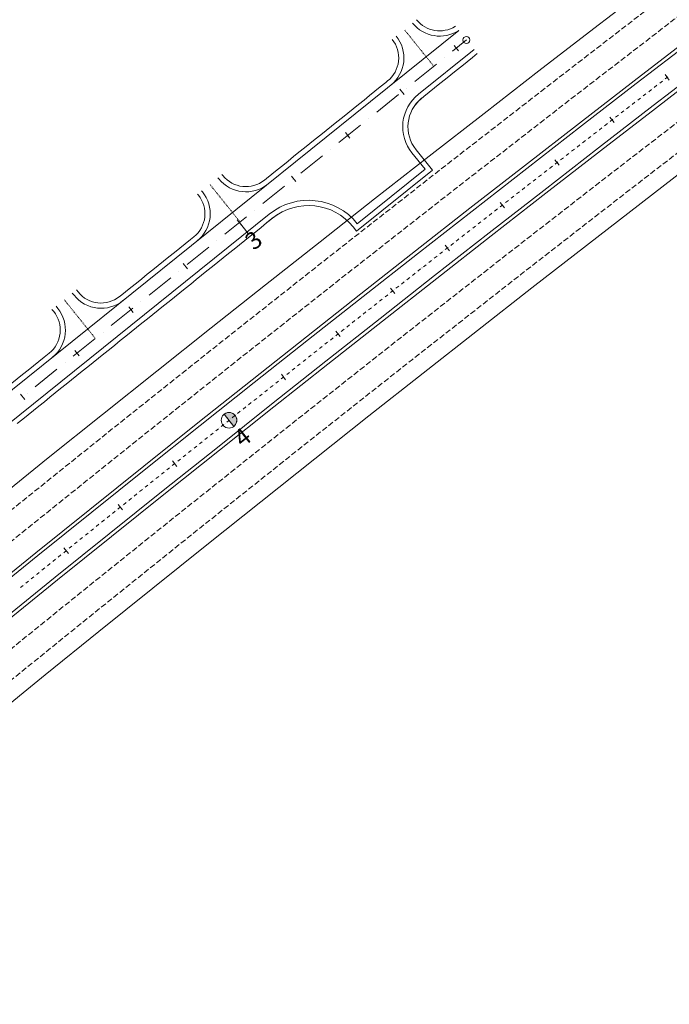
# Model space of a CAD drawing. Units: millimetres. Extents: x 7564860 to 7576460, y 5892663 to 5901870.
# Drawn here: x 7570261 to 7570354, y 5899696 to 5899837 of the extents above; entities that cross this region are included whole.
import ezdxf

# ---------------------------------------------------------------- set-up
doc = ezdxf.new("R2010")
doc.units = ezdxf.units.MM
for name, pattern in [('( Dashdot )', [1.001, 0.5, -0.25, 0.001, -0.25]), ('4012', [7.001, 4, -1.5, 0.001, -1.5]), ('DGN Style 3', [1.130526, 0.807518, -0.323007]), ('DGN Style 4', [0.010688, 0.005344, -0.002672, 0, -0.002672])]:
    doc.linetypes.add(name, pattern=pattern)
for name, color, linetype, lineweight in [('DR_krawedz_jezdni', 7, 'Continuous', 13), ('DR_opaska', 30, 'Continuous', 13), ('DR_oś', 7, '( Dashdot )', 13), ('DR_pikietaż', 7, 'Continuous', 0), ('DR_pobocza', 46, 'Continuous', 30), ('DR_zjazd os', 7, '4012', 13), ('DR_zjazd_krawedz', 7, 'Continuous', 0), ('DR_zjazd_pobocze', 46, 'Continuous', 0), ('pikietaż', 7, 'Continuous', 0)]:
    doc.layers.add(name, color=color, linetype=linetype, lineweight=lineweight)
doc.styles.add('Style-@Arial Unicode MS', font='ARIALUNI.TTF')
doc.styles.add('Style-Arial Black', font='txt')

msp = doc.modelspace()

# ---------------------------------------------------------------- hatches: boundary and pattern name
at = {"layer": 'DR_pikietaż', "linetype": 'Continuous', "lineweight": 0, "true_color": 0x939598}
msp.add_hatch(color=252, dxfattribs=at).paths.add_polyline_path([(7570290.480388, 5899780.788746, 0.1315002941), (7570289.946959, 5899780.556755), (7570289.958719, 5899780.566104), (7570291.358952, 5899778.804898), (7570291.347211, 5899778.795564, 0.7675474034)])

# ---------------------------------------------------------------- linework, layer by layer
at = {"layer": 'DR_krawedz_jezdni', "color": 252, "lineweight": 0, "true_color": 0x939598, "flags": 128}
for points in [[(7570059.459661, 5899619.01695, 0.3635560535), (7570066.572243, 5899626.433136, -0.182887469), (7570076.507279, 5899648.160109), (7570080.725432, 5899649.210012, -0.0394539367), (7570084.90106, 5899651.965509), (7570102.338462, 5899661.592297, 0.0431555561), (7570130.709152, 5899680.616581), (7570311.004012, 5899825.507276), (7570323.689194, 5899835.701493)], [(7570079.405344, 5899618.013258, -0.3787232576), (7570073.098818, 5899626.531765), (7570073.098805, 5899626.531614, -0.2499134445), (7570087.075974, 5899648.025997), (7570099.695151, 5899656.135028), (7570104.030062, 5899658.528232, 0.0431555561), (7570132.901621, 5899677.88838), (7570196.639029, 5899729.109792), (7570201.17586, 5899730.189941), (7570220.663009, 5899745.850434), (7570222.694161, 5899750.048527), (7570296.437533, 5899809.311051, -0.4142135623), (7570309.090684, 5899807.933455), (7570318.834259, 5899815.763702), (7570316.954999, 5899818.10216, -0.4142135624), (7570317.873396, 5899826.537594), (7570325.881663, 5899832.973292)], [(7570059.459661, 5899619.01695, 0.3635560535), (7570066.572243, 5899626.433136, -0.182887469), (7570076.507279, 5899648.160109), (7570080.725432, 5899649.210012, -0.0394539367), (7570084.90106, 5899651.965509), (7570102.338462, 5899661.592297, 0.0431555561), (7570130.709152, 5899680.616581), (7570311.004012, 5899825.507276)]]:
    msp.add_lwpolyline(points, format="xyb", dxfattribs=at)
at = {"layer": 'DR_krawedz_jezdni', "color": 252, "lineweight": 0, "true_color": 0x939598, "extrusion": (0, 0, -1)}
for radius in [5012, 5002, 4998, 4988]:
    msp.add_arc((-7573402.277022, 5895865.885269), radius, 43.135306027, 57.752485943, dxfattribs=at)
at = {"layer": 'DR_opaska', "color": 252, "linetype": 'DGN Style 3', "lineweight": 0, "true_color": 0x939598, "extrusion": (0, 0, -1)}
for radius in [5009.5, 5006, 4994, 4990.5]:
    msp.add_arc((-7573402.277022, 5895865.885269), radius, 43.135306027, 57.752485943, dxfattribs=at)
at = {"layer": 'DR_opaska', "color": 252, "lineweight": 0, "true_color": 0x939598, "extrusion": (0, 0, -1)}
for radius in [5002.5, 4997.5]:
    msp.add_arc((-7573402.277022, 5895865.885269), radius, 43.135306027, 57.752485943, dxfattribs=at)
at = {"layer": 'DR_oś', "color": 252, "linetype": 'Continuous', "lineweight": 0, "true_color": 0x939598}
for p, q in [((7570322.806722, 5899832.74724), (7570324.785429, 5899834.337392)), ((7570317.349541, 5899828.361676), (7570320.467484, 5899830.867355)), ((7570321.636713, 5899831.806984), (7570321.637493, 5899831.807611)), ((7570351.799511, 5899827.521015), (7570352.195461, 5899827.826341)), ((7570352.393435, 5899827.979004), (7570352.394227, 5899827.979615)), ((7570352.592202, 5899828.132278), (7570352.988151, 5899828.437604)), ((7570353.186126, 5899828.590267), (7570353.186918, 5899828.590877)), ((7570353.384893, 5899828.743541), (7570353.780842, 5899829.048867)), ((7570311.89236, 5899823.976111), (7570315.010303, 5899826.48179)), ((7570316.179532, 5899827.42142), (7570316.180312, 5899827.422046)), ((7570350.21413, 5899826.298489), (7570350.610079, 5899826.603815)), ((7570350.808054, 5899826.756478), (7570350.808846, 5899826.757089)), ((7570351.00682, 5899826.909752), (7570351.40277, 5899827.215078)), ((7570351.600745, 5899827.367741), (7570351.601536, 5899827.368352)), ((7570348.429981, 5899824.92269), (7570348.430773, 5899824.9233)), ((7570348.628748, 5899825.075963), (7570349.024697, 5899825.381289)), ((7570349.222672, 5899825.533953), (7570349.223464, 5899825.534563)), ((7570349.421439, 5899825.687226), (7570349.817388, 5899825.992552)), ((7570350.015363, 5899826.145215), (7570350.016155, 5899826.145826)), ((7570346.250675, 5899823.242175), (7570346.646625, 5899823.547501)), ((7570346.8446, 5899823.700164), (7570346.845392, 5899823.700775)), ((7570347.043366, 5899823.853438), (7570347.439316, 5899824.158764)), ((7570347.63729, 5899824.311427), (7570347.638082, 5899824.312037)), ((7570347.836057, 5899824.464701), (7570348.232007, 5899824.770027)), ((7570306.435179, 5899819.590547), (7570309.553122, 5899822.096225)), ((7570310.722351, 5899823.035855), (7570310.723131, 5899823.036482)), ((7570344.665294, 5899822.019649), (7570345.061243, 5899822.324975)), ((7570345.259218, 5899822.477638), (7570345.26001, 5899822.478249)), ((7570345.457985, 5899822.630912), (7570345.853934, 5899822.936238)), ((7570346.051909, 5899823.088901), (7570346.052701, 5899823.089512)), ((7570342.883207, 5899820.641183), (7570342.883997, 5899820.641796)), ((7570343.081578, 5899820.794969), (7570343.476739, 5899821.101314)), ((7570343.67432, 5899821.254487), (7570343.67511, 5899821.2551)), ((7570344.466527, 5899821.866375), (7570344.467319, 5899821.866986)), ((7570340.708239, 5899818.955058), (7570341.1034, 5899819.261404)), ((7570341.300981, 5899819.414576), (7570341.301771, 5899819.415189)), ((7570341.499352, 5899819.568362), (7570341.894513, 5899819.874707)), ((7570342.092094, 5899820.02788), (7570342.092884, 5899820.028493)), ((7570342.290465, 5899820.181665), (7570342.685626, 5899820.488011)), ((7570305.26517, 5899818.650291), (7570305.26595, 5899818.650917)), ((7570339.126013, 5899817.728451), (7570339.521175, 5899818.034797)), ((7570339.718755, 5899818.187969), (7570339.719546, 5899818.188582)), ((7570339.917126, 5899818.341755), (7570340.312288, 5899818.6481)), ((7570340.509868, 5899818.801273), (7570340.510658, 5899818.801885)), ((7570300.977998, 5899815.204982), (7570304.095941, 5899817.710661)), ((7570337.543787, 5899816.501844), (7570337.938949, 5899816.808189)), ((7570338.136529, 5899816.961362), (7570338.13732, 5899816.961975)), ((7570338.3349, 5899817.115148), (7570338.730062, 5899817.421493)), ((7570338.927642, 5899817.574666), (7570338.928433, 5899817.575278)), ((7570335.170448, 5899814.661933), (7570335.56561, 5899814.968279)), ((7570335.76319, 5899815.121452), (7570335.763981, 5899815.122064)), ((7570335.961561, 5899815.275237), (7570336.356723, 5899815.581582)), ((7570336.554303, 5899815.734755), (7570336.555094, 5899815.735368)), ((7570336.752674, 5899815.88854), (7570337.147836, 5899816.194886)), ((7570337.345416, 5899816.348059), (7570337.346207, 5899816.348671)), ((7570299.807989, 5899814.264726), (7570299.808769, 5899814.265352)), ((7570334.180964, 5899813.894844), (7570334.181755, 5899813.895457)), ((7570334.379335, 5899814.04863), (7570334.774497, 5899814.354975)), ((7570334.972077, 5899814.508148), (7570334.972868, 5899814.508761)), ((7570295.520817, 5899810.819417), (7570298.63876, 5899813.325096)), ((7570332.009454, 5899812.204271), (7570332.403824, 5899812.511634)), ((7570332.601009, 5899812.665315), (7570332.601798, 5899812.66593)), ((7570332.798984, 5899812.819612), (7570333.193354, 5899813.126974)), ((7570333.390539, 5899813.280656), (7570333.391328, 5899813.28127)), ((7570330.23242, 5899810.819295), (7570330.233208, 5899810.81991)), ((7570330.430394, 5899810.973591), (7570330.824764, 5899811.280954)), ((7570331.02195, 5899811.434635), (7570331.022738, 5899811.43525)), ((7570331.219924, 5899811.588931), (7570331.614294, 5899811.896294)), ((7570331.81148, 5899812.049975), (7570331.812268, 5899812.05059)), ((7570294.350808, 5899809.879161), (7570294.351588, 5899809.879788)), ((7570328.061804, 5899809.127571), (7570328.456175, 5899809.434933)), ((7570328.65336, 5899809.588615), (7570328.654149, 5899809.589229)), ((7570328.851334, 5899809.742911), (7570329.245705, 5899810.050273)), ((7570329.44289, 5899810.203955), (7570329.443679, 5899810.204569)), ((7570329.640864, 5899810.358251), (7570330.035234, 5899810.665614)), ((7570290.063636, 5899806.433853), (7570293.181579, 5899808.939532)), ((7570326.482744, 5899807.89689), (7570326.877115, 5899808.204253)), ((7570327.0743, 5899808.357934), (7570327.075089, 5899808.358549)), ((7570327.272274, 5899808.51223), (7570327.666645, 5899808.819593)), ((7570327.86383, 5899808.973274), (7570327.864619, 5899808.973889)), ((7570324.70571, 5899806.511914), (7570324.706499, 5899806.512528)), ((7570324.903684, 5899806.66621), (7570325.298055, 5899806.973573)), ((7570325.49524, 5899807.127254), (7570325.496029, 5899807.127869)), ((7570325.693214, 5899807.28155), (7570326.087585, 5899807.588913)), ((7570326.28477, 5899807.742594), (7570326.285559, 5899807.743209)), ((7570288.893627, 5899805.493597), (7570288.894407, 5899805.494223)), ((7570322.537179, 5899804.817523), (7570322.930756, 5899805.125901)), ((7570323.127545, 5899805.280089), (7570323.128332, 5899805.280706)), ((7570323.91618, 5899805.896574), (7570323.916969, 5899805.897188)), ((7570324.114155, 5899806.05087), (7570324.508525, 5899806.358232)), ((7570284.606455, 5899802.048288), (7570287.724398, 5899804.553967)), ((7570320.961295, 5899803.582777), (7570321.354873, 5899803.891155)), ((7570321.551661, 5899804.045344), (7570321.552448, 5899804.045961)), ((7570321.749237, 5899804.20015), (7570322.142814, 5899804.508528)), ((7570322.339603, 5899804.662717), (7570322.34039, 5899804.663334)), ((7570319.385412, 5899802.348032), (7570319.77899, 5899802.65641)), ((7570319.975778, 5899802.810599), (7570319.976565, 5899802.811215)), ((7570320.173354, 5899802.965404), (7570320.566931, 5899803.273782)), ((7570320.76372, 5899803.427971), (7570320.764507, 5899803.428588)), ((7570283.436446, 5899801.108032), (7570283.437226, 5899801.108659)), ((7570317.611953, 5899800.958481), (7570317.612741, 5899800.959097)), ((7570317.809529, 5899801.113286), (7570318.203106, 5899801.421664)), ((7570318.399895, 5899801.575853), (7570318.400682, 5899801.57647)), ((7570318.597471, 5899801.730659), (7570318.991048, 5899802.039037)), ((7570319.187837, 5899802.193226), (7570319.188624, 5899802.193843)), ((7570279.149274, 5899797.662724), (7570282.267217, 5899800.168403)), ((7570315.445704, 5899799.261168), (7570315.839282, 5899799.569546)), ((7570316.03607, 5899799.723735), (7570316.036857, 5899799.724352)), ((7570316.233646, 5899799.878541), (7570316.627223, 5899800.186919)), ((7570316.824012, 5899800.341108), (7570316.824799, 5899800.341725)), ((7570317.021588, 5899800.495914), (7570317.415165, 5899800.804292)), ((7570313.869821, 5899798.026423), (7570314.263398, 5899798.334801)), ((7570314.460187, 5899798.48899), (7570314.460974, 5899798.489607)), ((7570314.657763, 5899798.643796), (7570315.05134, 5899798.952174)), ((7570315.248129, 5899799.106363), (7570315.248916, 5899799.106979)), ((7570277.979265, 5899796.722468), (7570277.980045, 5899796.723094)), ((7570312.099057, 5899796.633442), (7570312.099842, 5899796.634061)), ((7570312.296233, 5899796.788756), (7570312.689014, 5899797.098147)), ((7570312.885405, 5899797.252843), (7570312.88619, 5899797.253462)), ((7570313.672245, 5899797.871617), (7570313.673033, 5899797.872234)), ((7570273.692093, 5899793.277159), (7570276.810036, 5899795.782838)), ((7570309.937189, 5899794.930553), (7570310.32997, 5899795.239944)), ((7570310.526361, 5899795.394639), (7570310.527146, 5899795.395258)), ((7570310.723537, 5899795.549954), (7570311.116318, 5899795.859345)), ((7570311.312709, 5899796.014041), (7570311.313494, 5899796.014659)), ((7570311.509885, 5899796.169355), (7570311.902666, 5899796.478746)), ((7570308.364493, 5899793.69175), (7570308.757274, 5899794.001142)), ((7570308.953665, 5899794.155837), (7570308.95445, 5899794.156456)), ((7570309.150841, 5899794.311152), (7570309.543622, 5899794.620543)), ((7570309.740013, 5899794.775238), (7570309.740798, 5899794.775857)), ((7570272.522084, 5899792.336903), (7570272.522864, 5899792.33753)), ((7570306.791797, 5899792.452948), (7570307.184578, 5899792.762339)), ((7570307.380969, 5899792.917035), (7570307.381754, 5899792.917654)), ((7570307.578145, 5899793.072349), (7570307.970926, 5899793.381741)), ((7570308.167317, 5899793.536436), (7570308.168102, 5899793.537055)), ((7570268.234912, 5899788.891595), (7570271.352855, 5899791.397274)), ((7570304.432753, 5899790.594745), (7570304.825534, 5899790.904136)), ((7570305.021924, 5899791.058832), (7570305.02271, 5899791.05945)), ((7570305.219101, 5899791.214146), (7570305.611882, 5899791.523537)), ((7570305.808273, 5899791.678233), (7570305.809058, 5899791.678851)), ((7570306.005449, 5899791.833547), (7570306.39823, 5899792.142938)), ((7570306.594621, 5899792.297634), (7570306.595406, 5899792.298253)), ((7570302.860965, 5899789.354792), (7570303.252948, 5899789.665194)), ((7570303.449228, 5899789.820029), (7570303.450014, 5899789.820648)), ((7570303.646405, 5899789.975344), (7570304.039186, 5899790.284735)), ((7570304.235576, 5899790.43943), (7570304.236362, 5899790.440049)), ((7570301.291467, 5899788.111941), (7570301.683449, 5899788.422343)), ((7570301.879441, 5899788.577545), (7570301.880225, 5899788.578165)), ((7570302.076216, 5899788.733367), (7570302.468199, 5899789.043769)), ((7570302.66419, 5899789.19897), (7570302.664974, 5899789.199591)), ((7570262.777731, 5899784.50603), (7570265.895674, 5899787.011709)), ((7570267.064903, 5899787.951339), (7570267.065683, 5899787.951965)), ((7570299.525193, 5899786.713268), (7570299.525977, 5899786.713889)), ((7570299.721968, 5899786.86909), (7570300.113951, 5899787.179493)), ((7570300.309942, 5899787.334694), (7570300.310726, 5899787.335315)), ((7570300.506717, 5899787.490516), (7570300.8987, 5899787.800918)), ((7570301.094691, 5899787.956119), (7570301.095475, 5899787.95674)), ((7570297.36772, 5899785.004814), (7570297.759703, 5899785.315216)), ((7570297.955694, 5899785.470417), (7570297.956478, 5899785.471038)), ((7570298.15247, 5899785.626239), (7570298.544452, 5899785.936642)), ((7570298.740444, 5899786.091843), (7570298.741228, 5899786.092464)), ((7570298.937219, 5899786.247665), (7570299.329201, 5899786.558067)), ((7570295.798222, 5899783.761963), (7570296.190204, 5899784.072365)), ((7570296.386196, 5899784.227566), (7570296.38698, 5899784.228187)), ((7570296.582971, 5899784.383388), (7570296.974954, 5899784.693791)), ((7570297.170945, 5899784.848992), (7570297.171729, 5899784.849613)), ((7570261.607722, 5899783.565774), (7570261.608502, 5899783.5664)), ((7570294.228723, 5899782.519112), (7570294.620706, 5899782.829514)), ((7570294.816697, 5899782.984716), (7570294.817481, 5899782.985336)), ((7570295.013473, 5899783.140538), (7570295.405455, 5899783.45094)), ((7570295.601446, 5899783.606141), (7570295.60223, 5899783.606762)), ((7570292.463969, 5899781.118526), (7570292.464751, 5899781.119148)), ((7570292.660342, 5899781.274854), (7570293.051523, 5899781.586266)), ((7570293.247199, 5899781.741865), (7570293.247983, 5899781.742485)), ((7570293.443974, 5899781.897687), (7570293.835957, 5899782.208089)), ((7570294.031948, 5899782.36329), (7570294.032732, 5899782.363911)), ((7570290.310906, 5899779.404517), (7570290.702087, 5899779.715929)), ((7570290.897678, 5899779.871634), (7570290.898461, 5899779.872257)), ((7570291.094051, 5899780.027963), (7570291.485233, 5899780.339374)), ((7570291.680823, 5899780.49508), (7570291.681606, 5899780.495703)), ((7570291.877197, 5899780.651409), (7570292.268378, 5899780.96282)), ((7570288.744615, 5899778.157626), (7570289.135797, 5899778.469037)), ((7570289.331388, 5899778.624743), (7570289.33217, 5899778.625366)), ((7570289.527761, 5899778.781072), (7570289.918942, 5899779.092483)), ((7570290.114533, 5899779.248189), (7570290.115315, 5899779.248812)), ((7570286.981952, 5899776.754406), (7570286.982734, 5899776.755029)), ((7570287.178325, 5899776.910735), (7570287.569506, 5899777.222146)), ((7570287.765097, 5899777.377852), (7570287.765879, 5899777.378475)), ((7570287.96147, 5899777.53418), (7570288.352652, 5899777.845592)), ((7570288.548242, 5899778.001297), (7570288.549025, 5899778.00192)), ((7570284.828889, 5899775.040398), (7570285.22007, 5899775.351809)), ((7570285.415661, 5899775.507515), (7570285.416444, 5899775.508138)), ((7570285.612034, 5899775.663843), (7570286.003216, 5899775.975255)), ((7570286.198807, 5899776.130961), (7570286.199589, 5899776.131583)), ((7570286.39518, 5899776.287289), (7570286.786361, 5899776.5987)), ((7570283.262598, 5899773.793506), (7570283.65378, 5899774.104918)), ((7570283.849371, 5899774.260624), (7570283.850153, 5899774.261246)), ((7570284.045744, 5899774.416952), (7570284.436925, 5899774.728364)), ((7570284.632516, 5899774.884069), (7570284.633298, 5899774.884692)), ((7570281.699244, 5899772.542937), (7570282.089622, 5899772.855355)), ((7570282.284811, 5899773.011564), (7570282.285591, 5899773.012189)), ((7570282.48078, 5899773.168398), (7570282.871158, 5899773.480817)), ((7570283.066347, 5899773.637026), (7570283.067127, 5899773.637651)), ((7570279.940202, 5899771.135179), (7570279.940983, 5899771.135804)), ((7570280.136172, 5899771.292013), (7570280.52655, 5899771.604432)), ((7570280.721738, 5899771.760641), (7570280.722519, 5899771.761266)), ((7570280.917708, 5899771.917475), (7570281.308086, 5899772.229893)), ((7570281.503274, 5899772.386103), (7570281.504055, 5899772.386727)), ((7570277.791564, 5899769.415628), (7570278.181941, 5899769.728047)), ((7570278.37713, 5899769.884256), (7570278.377911, 5899769.884881)), ((7570278.5731, 5899770.04109), (7570278.963477, 5899770.353508)), ((7570279.158666, 5899770.509718), (7570279.159447, 5899770.510342)), ((7570279.354636, 5899770.666552), (7570279.745013, 5899770.97897)), ((7570276.228491, 5899768.164705), (7570276.618869, 5899768.477123)), ((7570276.814058, 5899768.633332), (7570276.814839, 5899768.633957)), ((7570277.010027, 5899768.790167), (7570277.400405, 5899769.102585)), ((7570277.595594, 5899769.258794), (7570277.596375, 5899769.259419)), ((7570274.665419, 5899766.913781), (7570275.055797, 5899767.2262)), ((7570275.250986, 5899767.382409), (7570275.251766, 5899767.383034)), ((7570275.446955, 5899767.539243), (7570275.837333, 5899767.851662)), ((7570276.032522, 5899768.007871), (7570276.033303, 5899768.008496)), ((7570272.906706, 5899765.505615), (7570272.907485, 5899765.506241)), ((7570273.102347, 5899765.662858), (7570273.492725, 5899765.975276)), ((7570273.687914, 5899766.131486), (7570273.688694, 5899766.132111)), ((7570273.883883, 5899766.28832), (7570274.274261, 5899766.600738)), ((7570274.46945, 5899766.756947), (7570274.47023, 5899766.757572)), ((7570270.762506, 5899763.780532), (7570271.152077, 5899764.093956)), ((7570271.346862, 5899764.250667), (7570271.347642, 5899764.251294)), ((7570271.542427, 5899764.408006), (7570271.931999, 5899764.721429)), ((7570272.126784, 5899764.878141), (7570272.127563, 5899764.878768)), ((7570272.322349, 5899765.03548), (7570272.71192, 5899765.348903)), ((7570269.202662, 5899762.525585), (7570269.592233, 5899762.839009)), ((7570269.787019, 5899762.99572), (7570269.787798, 5899762.996347)), ((7570269.982584, 5899763.153059), (7570270.372155, 5899763.466482)), ((7570270.566941, 5899763.623194), (7570270.56772, 5899763.623821)), ((7570267.642819, 5899761.270638), (7570268.03239, 5899761.584061)), ((7570268.227176, 5899761.740773), (7570268.227955, 5899761.7414)), ((7570268.42274, 5899761.898112), (7570268.812312, 5899762.211535)), ((7570269.007097, 5899762.368247), (7570269.007876, 5899762.368873)), ((7570265.88741, 5899759.858352), (7570265.88819, 5899759.858979)), ((7570266.082975, 5899760.015691), (7570266.472547, 5899760.329114)), ((7570266.667332, 5899760.485826), (7570266.668111, 5899760.486453)), ((7570266.862897, 5899760.643164), (7570267.252468, 5899760.956588)), ((7570267.447254, 5899761.113299), (7570267.448033, 5899761.113926)), ((7570263.74321, 5899758.13327), (7570264.132781, 5899758.446693)), ((7570264.327567, 5899758.603405), (7570264.328346, 5899758.604032)), ((7570264.523132, 5899758.760744), (7570264.912703, 5899759.074167)), ((7570265.107489, 5899759.230879), (7570265.108268, 5899759.231506)), ((7570265.303054, 5899759.388217), (7570265.692625, 5899759.701641)), ((7570262.185117, 5899756.876153), (7570262.573879, 5899757.190579)), ((7570262.768261, 5899757.347792), (7570262.769038, 5899757.348421)), ((7570263.547645, 5899757.975931), (7570263.548424, 5899757.976558)), ((7570260.628513, 5899755.61719), (7570261.017275, 5899755.931616)), ((7570261.211656, 5899756.088829), (7570261.212434, 5899756.089458)), ((7570261.406815, 5899756.246671), (7570261.795577, 5899756.561098)), ((7570261.989958, 5899756.718311), (7570261.990736, 5899756.71894))]:
    msp.add_line(p, q, dxfattribs=at)
at = {"layer": 'DR_oś', "color": 252, "linetype": 'Continuous', "lineweight": 0, "true_color": 0x939598, "flags": 128}
for points in [[(7570343.872691, 5899821.408272), (7570343.916841, 5899821.442499), (7570344.268553, 5899821.713712)], [(7570333.588513, 5899813.434952), (7570333.733739, 5899813.548137), (7570333.983384, 5899813.741672)], [(7570323.32512, 5899805.434895), (7570323.571014, 5899805.62756), (7570323.718995, 5899805.742892)], [(7570313.082581, 5899797.408157), (7570313.428734, 5899797.68082), (7570313.475457, 5899797.717428)], [(7570262.963419, 5899757.505634), (7570263.026356, 5899757.556537), (7570263.35286, 5899757.81922)]]:
    msp.add_lwpolyline(points, dxfattribs=at)
at = {"layer": 'DR_oś', "color": 252, "linetype": 'Continuous', "lineweight": 0, "true_color": 0x939598}
msp.add_circle((7570324.785429, 5899834.337392), 0.5, dxfattribs=at)
at = {"layer": 'DR_pikietaż', "color": 252, "linetype": 'Continuous', "lineweight": 0, "true_color": 0x939598}
msp.add_line((7570289.946977, 5899780.55677), (7570291.34721, 5899778.795564), dxfattribs=at)
at = {"layer": 'DR_pikietaż', "color": 252, "lineweight": 0, "true_color": 0x939598, "flags": 128}
for points in [[(7570323.00718, 5899833.549784), (7570323.6336, 5899832.770298)], [(7570353.358495, 5899829.355474), (7570353.968218, 5899828.562859)], [(7570315.212321, 5899827.285586), (7570315.838741, 5899826.5061)], [(7570345.437658, 5899823.249714), (7570346.048965, 5899822.45832)], [(7570307.417462, 5899821.021389), (7570308.043881, 5899820.241903)], [(7570337.529048, 5899817.128125), (7570338.141936, 5899816.337955)], [(7570299.622602, 5899814.757192), (7570300.249022, 5899813.977706)], [(7570329.632697, 5899810.99073), (7570330.247165, 5899810.201788)], [(7570291.827743, 5899808.492994), (7570292.454163, 5899807.713508)], [(7570321.748637, 5899804.837556), (7570322.364681, 5899804.049844)], [(7570284.032884, 5899802.228797), (7570284.659304, 5899801.449311)], [(7570313.876899, 5899798.668625), (7570314.494517, 5899797.882147)], [(7570276.238025, 5899795.9646), (7570276.864444, 5899795.185114)], [(7570306.017514, 5899792.483963), (7570306.636704, 5899791.698722)], [(7570268.443165, 5899789.700402), (7570269.069585, 5899788.920916)], [(7570298.170514, 5899786.283595), (7570298.791273, 5899785.499594)], [(7570260.648306, 5899783.436205), (7570261.274726, 5899782.656719)], [(7570290.335931, 5899780.067546), (7570290.958257, 5899779.284787)], [(7570282.513796, 5899773.835839), (7570283.137686, 5899773.054327)], [(7570274.704139, 5899767.588501), (7570275.329591, 5899766.808238)], [(7570266.906993, 5899761.325556), (7570267.534004, 5899760.546546)]]:
    msp.add_lwpolyline(points, dxfattribs=at)
at = {"layer": 'DR_pikietaż', "color": 252, "linetype": 'Continuous', "lineweight": 0, "true_color": 0x939598, "flags": 128}
msp.add_lwpolyline([(7570290.480388, 5899780.788746, 0.1315002941), (7570289.946959, 5899780.556755), (7570289.958719, 5899780.566104), (7570291.358952, 5899778.804898), (7570291.347211, 5899778.795564, 0.7675474034), (7570290.480459, 5899780.788757), (7570290.480388, 5899780.788746)], format="xyb", close=True, dxfattribs=at)
at = {"layer": 'DR_pikietaż', "color": 252, "linetype": 'Continuous', "lineweight": 0, "true_color": 0x939598}
msp.add_circle((7570290.647094, 5899779.676167), 1.125, dxfattribs=at)
at = {"layer": 'DR_pobocza', "color": 8, "lineweight": 0}
msp.add_line((7570317.539614, 5899818.571974), (7570319.888688, 5899815.648902), dxfattribs=at)
at = {"layer": 'DR_pobocza', "color": 8, "lineweight": 0, "flags": 128}
for points in [[(7570317.453558, 5899825.039331), (7570317.890267, 5899825.549655), (7570318.650552, 5899826.199968), (7570319.430038, 5899826.826388), (7570320.209524, 5899827.452807), (7570320.98901, 5899828.079227), (7570321.768496, 5899828.705647), (7570322.547982, 5899829.332067), (7570323.327468, 5899829.958486), (7570324.106954, 5899830.584906), (7570324.88644, 5899831.211326), (7570325.665925, 5899831.837746), (7570326.351478, 5899832.388678)], [(7570295.73349, 5899814.19757), (7570296.031305, 5899814.436904), (7570296.810791, 5899815.063324), (7570297.590277, 5899815.689744), (7570298.369763, 5899816.316163), (7570299.149249, 5899816.942583), (7570299.928735, 5899817.569003), (7570300.708221, 5899818.195423), (7570301.487707, 5899818.821842), (7570302.267193, 5899819.448262), (7570303.046679, 5899820.074682), (7570303.826164, 5899820.701102), (7570304.60565, 5899821.327521), (7570305.385136, 5899821.953941), (7570306.164622, 5899822.580361), (7570306.944108, 5899823.206781), (7570307.723594, 5899823.8332), (7570308.50308, 5899824.45962), (7570309.282566, 5899825.08604), (7570310.062052, 5899825.712459), (7570310.841538, 5899826.338879), (7570311.621024, 5899826.965299), (7570312.40051, 5899827.591719), (7570313.179996, 5899828.218138), (7570313.460487, 5899828.44355)], [(7570308.50607, 5899807.46364), (7570308.975885, 5899806.879026), (7570319.888688, 5899815.648902)], [(7570260.189107, 5899779.218488), (7570260.968593, 5899779.844908), (7570261.748079, 5899780.471327), (7570262.527565, 5899781.097747), (7570263.307051, 5899781.724167), (7570264.086537, 5899782.350587), (7570264.866023, 5899782.977006), (7570265.645509, 5899783.603426), (7570266.424995, 5899784.229846), (7570267.204481, 5899784.856265), (7570267.983967, 5899785.482685), (7570268.763453, 5899786.109105), (7570269.542939, 5899786.735525), (7570270.322424, 5899787.361944), (7570271.10191, 5899787.988364), (7570271.881396, 5899788.614784), (7570272.660882, 5899789.241204), (7570273.440368, 5899789.867623), (7570274.219854, 5899790.494043), (7570274.99934, 5899791.120463), (7570275.778826, 5899791.746883), (7570276.558312, 5899792.373302), (7570277.337798, 5899792.999722), (7570278.117284, 5899793.626142), (7570278.89677, 5899794.252561), (7570279.676256, 5899794.878981), (7570280.455742, 5899795.505401), (7570281.235227, 5899796.131821), (7570282.014713, 5899796.75824), (7570282.794199, 5899797.38466), (7570283.573685, 5899798.01108), (7570284.353171, 5899798.6375), (7570285.132657, 5899799.263919), (7570285.912143, 5899799.890339), (7570286.691629, 5899800.516759), (7570287.471115, 5899801.143179), (7570288.250601, 5899801.769598), (7570289.030087, 5899802.396018), (7570289.809573, 5899803.022438), (7570290.589059, 5899803.648858), (7570291.368545, 5899804.275277), (7570292.14803, 5899804.901697), (7570292.927516, 5899805.528117), (7570293.707002, 5899806.154536), (7570294.486488, 5899806.780956), (7570295.265974, 5899807.407376), (7570296.04546, 5899808.033796), (7570296.824946, 5899808.660215), (7570297.632333, 5899809.251916), (7570298.223335, 5899809.591209)], [(7570274.911553, 5899797.464399), (7570274.985185, 5899797.523571), (7570275.764671, 5899798.149991), (7570276.544157, 5899798.776411), (7570277.323643, 5899799.402831), (7570278.103129, 5899800.02925), (7570278.882615, 5899800.65567), (7570279.662101, 5899801.28209), (7570280.441587, 5899801.90851), (7570281.221073, 5899802.534929), (7570282.000558, 5899803.161349), (7570282.780044, 5899803.787769), (7570283.55953, 5899804.414188), (7570284.339016, 5899805.040608), (7570285.118502, 5899805.667028), (7570285.600173, 5899806.054114)], [(7570257.098655, 5899783.149386), (7570257.836495, 5899783.742337), (7570258.615981, 5899784.368757), (7570259.395466, 5899784.995177), (7570260.174952, 5899785.621596), (7570260.954438, 5899786.248016), (7570261.733924, 5899786.874436), (7570262.51341, 5899787.500856), (7570263.292896, 5899788.127275), (7570264.072382, 5899788.753695), (7570264.778236, 5899789.320942)]]:
    msp.add_lwpolyline(points, dxfattribs=at)
msp.add_lwpolyline([(7570296.182534, 5899808.143952), (7570296.907348, 5899808.726436, -0.4142135621), (7570308.50607, 5899807.46364)], format="xyb", dxfattribs=at)
at = {"layer": 'DR_pobocza', "color": 8, "lineweight": 0, "extrusion": (0, 0, -1)}
msp.add_arc((-7570321.631915, 5899821.860678), 5.25, 321.21353174, 51.21353174, dxfattribs=at)
at = {"layer": 'DR_zjazd os', "color": 252, "linetype": 'DGN Style 4', "lineweight": 0, "true_color": 0x939598}
for p, q in [((7570320.107682, 5899830.548537), (7570315.905622, 5899835.777374)), ((7570292.232881, 5899808.177127), (7570287.871998, 5899813.603596)), ((7570271.410944, 5899791.443956), (7570266.933071, 5899797.016001))]:
    msp.add_line(p, q, dxfattribs=at)
at = {"layer": 'DR_zjazd_krawedz', "color": 252, "lineweight": 0, "true_color": 0x939598}
for p, q in [((7570289.17275, 5899814.37956), (7570289.039257, 5899814.545067)), ((7570286.835318, 5899812.499028), (7570286.702769, 5899812.663966))]:
    msp.add_line(p, q, dxfattribs=at)
at = {"layer": 'DR_zjazd_krawedz', "color": 252, "linetype": 'Continuous', "lineweight": 0, "true_color": 0x939598}
for p, q in [((7570268.35184, 5899797.645115), (7570268.1023, 5899797.955631)), ((7570266.013382, 5899795.765856), (7570265.763842, 5899796.076372))]:
    msp.add_line(p, q, dxfattribs=at)
at = {"layer": 'DR_zjazd_krawedz', "color": 252, "lineweight": 0, "true_color": 0x939598}
for centre, start, end in [((7570320.93152, 5899839.899822), 218.78646841, 303.27357855), ((7570293.071206, 5899817.510386), 218.78646841, 308.78646829), ((7570272.24927, 5899800.777214), 218.78646833, 308.78646826)]:
    msp.add_arc(centre, 5, start, end, dxfattribs=at)
at = {"layer": 'DR_zjazd_krawedz', "color": 252, "lineweight": 0, "true_color": 0x939598, "extrusion": (0, 0, -1)}
for centre, start in [((-7570310.798203, 5899831.756366), 141.21353159), ((-7570282.937889, 5899809.366929), 141.21353159), ((-7570262.115952, 5899792.633757), 141.21353167)]:
    msp.add_arc(centre, 5, start, 231.21353171, dxfattribs=at)
at = {"layer": 'DR_zjazd_pobocze', "color": 252, "lineweight": 0, "true_color": 0x939598}
for p, q in [((7570289.757364, 5899814.849375), (7570289.623034, 5899815.015921)), ((7570286.250704, 5899812.029213), (7570286.118154, 5899812.194151)), ((7570268.936454, 5899798.11493), (7570268.686914, 5899798.425446)), ((7570265.428768, 5899795.296041), (7570265.179227, 5899795.606557))]:
    msp.add_line(p, q, dxfattribs=at)
for centre, start, end in [((7570320.93152, 5899839.899822), 218.78646841, 302.29685152), ((7570293.071206, 5899817.510386), 218.78646841, 308.78646829), ((7570272.24927, 5899800.777214), 218.78646833, 308.78646826)]:
    msp.add_arc(centre, 4.25, start, end, dxfattribs=at)
at = {"layer": 'DR_zjazd_pobocze', "color": 252, "lineweight": 0, "true_color": 0x939598, "extrusion": (0, 0, -1)}
for centre, start in [((-7570310.798203, 5899831.756366), 141.21353159), ((-7570282.937889, 5899809.366929), 141.21353159), ((-7570262.115952, 5899792.633757), 141.21353167)]:
    msp.add_arc(centre, 4.25, start, 231.21353171, dxfattribs=at)
at = {"layer": 'pikietaż', "color": 252, "linetype": 'Continuous', "lineweight": 0, "ltscale": 1.5, "true_color": 0x939598, "flags": 128}
msp.add_lwpolyline([(7570292.140953, 5899808.103251), (7570293.393792, 5899806.544279)], dxfattribs=at)

# ---------------------------------------------------------------- texts
at = {"layer": 'DR_pikietaż', "color": 252, "lineweight": 0, "true_color": 0x939598, "insert": (7570292.773374, 5899777.001743), "char_height": 2.5, "attachment_point": 5, "rotation": 38.48618993, "line_spacing_factor": 0.84, "style": 'Style-@Arial Unicode MS'}
msp.add_mtext('4', dxfattribs=at)
at = {"layer": 'pikietaż', "color": 252, "lineweight": 0, "true_color": 0x939598, "insert": (7570293.393792, 5899806.544279), "char_height": 2.5, "attachment_point": 2, "rotation": 38.78646828, "line_spacing_factor": 0.84, "style": 'Style-Arial Black'}
msp.add_mtext('3', dxfattribs=at)

doc.saveas('drawing.dxf')
